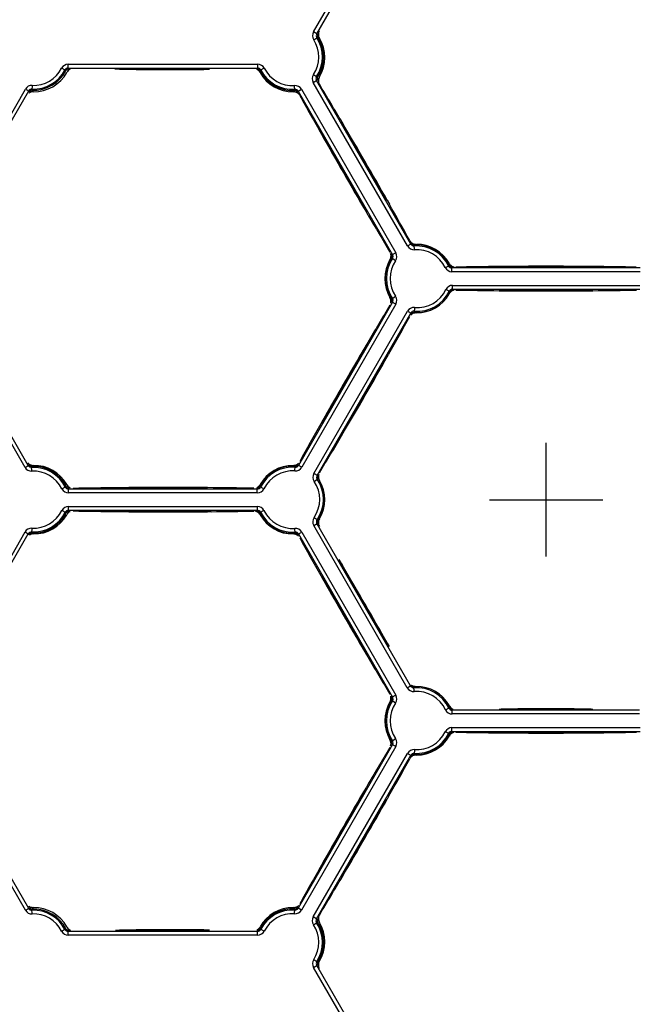
# Model space of a CAD drawing. Units: millimetres. Extents: x 2740 to 9580, y -5694 to -3885.
# Drawn here: x 3670 to 3752, y -4287 to -4155 of the extents above; entities that cross this region are included whole.
import ezdxf

# ---------------------------------------------------------------- set-up
doc = ezdxf.new("R2010")
doc.units = ezdxf.units.MM
doc.header["$LTSCALE"] = 46.255
doc.header["$PDMODE"] = 3
doc.header["$PDSIZE"] = 8
doc.layers.get('0').update_dxf_attribs({"linetype": 'CONTINUOUS'})
doc.layers.get('Defpoints').update_dxf_attribs({"linetype": 'CONTINUOUS'})
doc.layers.add('02___PRT_ALL_AXES', color=7, linetype='CONTINUOUS')
doc.styles.get("Standard").update_dxf_attribs({"font": 'SimSun.ttf'})
doc.dimstyles.get("Standard").update_dxf_attribs({"dimtxt": 15, "dimasz": 20, "dimexe": 5, "dimexo": 2, "dimgap": 5, "dimtad": 1, "dimtoh": 1, "dimzin": 0, "dimdsep": 46, "dimtxsty": 'Standard', "dimcen": 0, "dimadec": 0, "dimazin": 0, "dimtp": 0.01, "dimtm": 0.01, "dimtfac": 1, "dimtofl": 0, "dimtmove": 0, "dimatfit": 3, "dimfxl": 1, "dimtolj": 1, "dimtzin": 0, "dimarcsym": 0})

# ---------------------------------------------------------------- blocks, each defined once
blk = doc.blocks.new('*D14')
at = {"color": 3, "lineweight": -2, "transparency": 16777216}
for p, q in [((3524.91, -4220.1), (3524.91, -3981.53)), ((3954.91, -4220.1), (3954.91, -3981.53)), ((3544.91, -3986.53), (3717.64, -3986.53)), ((3934.91, -3986.53), (3762.17, -3986.53))]:
    blk.add_line(p, q, dxfattribs=at)
at = {"color": 3, "lineweight": 200, "transparency": 16777216}
for points in [[(3544.91, -3983.2), (3544.91, -3989.86), (3524.91, -3986.53)], [(3934.91, -3983.2), (3934.91, -3989.86), (3954.91, -3986.53)]]:
    blk.add_solid(points, dxfattribs=at)
at = {"layer": 'Defpoints', "color": 0, "lineweight": 200, "transparency": 16777216}
for p in [(3954.91, -3986.53), (3524.91, -4222.1), (3954.91, -4222.1)]:
    blk.add_point(p, dxfattribs=at)
at = {"color": 3, "transparency": 16777216, "insert": (3739.91, -3986.53), "char_height": 10, "attachment_point": 5}
blk.add_mtext('\\A1;430.0', dxfattribs=at)
blk = doc.blocks.new('*D15')
at = {"color": 3, "lineweight": -2, "transparency": 16777216}
for p, q in [((3737.91, -4051.74), (3439.97, -4051.74)), ((3444.97, -4071.74), (3444.97, -4197.13)), ((3444.97, -4366.72), (3444.97, -4241.32)), ((3737.91, -4386.72), (3439.97, -4386.72))]:
    blk.add_line(p, q, dxfattribs=at)
at = {"color": 3, "lineweight": 200, "transparency": 16777216}
for points in [[(3441.64, -4071.74), (3448.3, -4071.74), (3444.97, -4051.74)], [(3441.64, -4366.72), (3448.3, -4366.72), (3444.97, -4386.72)]]:
    blk.add_solid(points, dxfattribs=at)
at = {"layer": 'Defpoints', "color": 0, "lineweight": 200, "transparency": 16777216}
for p in [(3739.91, -4051.74), (3444.97, -4386.72), (3739.91, -4386.72)]:
    blk.add_point(p, dxfattribs=at)
at = {"color": 3, "transparency": 16777216, "insert": (3444.97, -4219.23), "char_height": 10, "attachment_point": 5, "rotation": 90}
blk.add_mtext('\\A1;335.0', dxfattribs=at)
blk = doc.blocks.new('*D16')
at = {"color": 3, "lineweight": -2, "transparency": 16777216}
for p, q in [((3737.91, -4051.74), (3333.43, -4051.74)), ((3338.43, -4071.74), (3338.43, -4294.97)), ((3338.43, -4562.23), (3338.43, -4338.99)), ((3627.91, -4582.23), (3333.43, -4582.23))]:
    blk.add_line(p, q, dxfattribs=at)
at = {"color": 3, "lineweight": 200, "transparency": 16777216}
for points in [[(3335.1, -4071.74), (3341.77, -4071.74), (3338.43, -4051.74)], [(3335.1, -4562.23), (3341.77, -4562.23), (3338.43, -4582.23)]]:
    blk.add_solid(points, dxfattribs=at)
at = {"layer": 'Defpoints', "color": 0, "lineweight": 200, "transparency": 16777216}
for p in [(3739.91, -4051.74), (3338.43, -4582.23), (3629.91, -4582.23)]:
    blk.add_point(p, dxfattribs=at)
at = {"color": 3, "transparency": 16777216, "insert": (3338.43, -4316.98), "char_height": 10, "attachment_point": 5, "rotation": 90}
blk.add_mtext('\\A1;530.5', dxfattribs=at)
blk = doc.blocks.new('*D23')
at = {"color": 3, "lineweight": -2, "transparency": 16777216}
for p, q in [((3859.9, -4052.33), (3835.06, -4086.88)), ((3879.9, -4052.33), (3859.9, -4052.33)), ((3739.91, -4226.8), (3739.91, -4211.66)), ((3732.34, -4219.23), (3747.48, -4219.23))]:
    blk.add_line(p, q, dxfattribs=at)
at = {"color": 3, "lineweight": 200, "transparency": 16777216}
blk.add_solid([(3832.35, -4084.94), (3837.77, -4088.83), (3823.38, -4103.12)], dxfattribs=at)
at = {"layer": 'Defpoints', "color": 0, "lineweight": 200, "transparency": 16777216}
for p in [(3823.38, -4103.12), (3656.43, -4335.34)]:
    blk.add_point(p, dxfattribs=at)
at = {"color": 3, "transparency": 16777216, "insert": (3906.94, -4052.33), "char_height": 10, "attachment_point": 5}
blk.add_mtext('\\A1;∅286.0', dxfattribs=at)

msp = doc.modelspace()

# ---------------------------------------------------------------- linework, layer by layer
at = {"color": 7, "linetype": 'Continuous'}
for p, q in [((3708.85, -4156.821), (3721.496, -4134.917)), ((3709.283, -4157.071), (3721.929, -4135.167)), ((3709.415, -4157.147), (3708.85, -4156.821)), ((3708.875, -4157.857), (3709.424, -4157.504)), ((3675.792, -4161.965), (3675.214, -4161.663)), ((3676.096, -4161.781), (3676.096, -4161.129)), ((3676.096, -4161.129), (3701.388, -4161.129)), ((3676.096, -4161.629), (3701.388, -4161.629)), ((3682.932, -4161.792), (3682.336, -4161.785)), ((3682.925, -4161.771), (3682.927, -4161.774)), ((3694.596, -4161.775), (3682.927, -4161.774)), ((3682.937, -4161.763), (3694.937, -4161.763)), ((3701.388, -4161.129), (3701.388, -4161.781)), ((3702.274, -4161.668), (3701.693, -4161.967)), ((3701.807, -4162.154), (3701.807, -4162.361)), ((3708.813, -4163.554), (3709.378, -4163.228)), ((3721.414, -4185.379), (3708.813, -4163.554)), ((3708.845, -4162.507), (3709.389, -4162.867)), ((3721.847, -4185.129), (3709.246, -4163.304)), ((3657.695, -4186.413), (3670.382, -4164.439)), ((3658.128, -4186.663), (3670.815, -4164.689)), ((3670.382, -4164.439), (3670.947, -4164.766)), ((3671.282, -4163.942), (3671.257, -4164.595)), ((3706.355, -4164.619), (3706.315, -4163.968)), ((3706.673, -4164.79), (3707.238, -4164.464)), ((3706.805, -4164.714), (3719.406, -4186.538)), ((3707.238, -4164.464), (3719.839, -4186.288)), ((3718.633, -4179.295), (3712.633, -4168.903)), ((3712.806, -4169.198), (3712.803, -4169.197)), ((3712.806, -4169.198), (3718.64, -4179.303)), ((3709.96, -4170.447), (3715.96, -4180.839)), ((3710.08, -4170.654), (3710.079, -4170.656)), ((3715.913, -4180.761), (3710.079, -4170.656)), ((3718.689, -4179.268), (3718.985, -4179.792)), ((3716.158, -4181.298), (3715.908, -4180.873)), ((3715.913, -4180.761), (3715.916, -4180.761)), ((3721.414, -4185.379), (3721.979, -4185.052)), ((3722.343, -4185.874), (3722.299, -4185.223)), ((3719.803, -4187.34), (3719.261, -4186.977)), ((3719.839, -4186.288), (3719.273, -4186.615)), ((3726.452, -4188.255), (3727.038, -4187.969)), ((3727.347, -4188.815), (3727.347, -4188.162)), ((3752.468, -4188.315), (3727.347, -4188.315)), ((3746.157, -4188.181), (3733.657, -4188.181)), ((3752.468, -4188.815), (3727.347, -4188.815)), ((3727.434, -4191.286), (3727.434, -4190.634)), ((3727.434, -4190.634), (3752.434, -4190.634)), ((3727.434, -4191.134), (3752.434, -4191.134)), ((3719.27, -4192.455), (3719.811, -4192.089)), ((3727.125, -4191.48), (3726.537, -4191.197)), ((3746.157, -4191.268), (3733.657, -4191.268)), ((3745.691, -4191.275), (3734.023, -4191.274)), ((3670.331, -4214.921), (3657.685, -4193.018)), ((3670.764, -4214.671), (3658.118, -4192.768)), ((3719.415, -4192.894), (3706.854, -4214.65)), ((3719.848, -4193.144), (3707.287, -4214.9)), ((3719.848, -4193.144), (3719.283, -4192.818)), ((3722.351, -4193.588), (3722.297, -4194.239)), ((3708.906, -4215.733), (3721.406, -4194.082)), ((3709.339, -4215.983), (3721.839, -4194.332)), ((3721.406, -4194.082), (3721.972, -4194.409)), ((3716.144, -4198.292), (3709.894, -4209.118)), ((3718.817, -4199.836), (3712.567, -4210.661)), ((3718.59, -4200.243), (3712.755, -4210.348)), ((3718.932, -4199.762), (3718.873, -4199.867)), ((3670.331, -4214.921), (3670.896, -4214.595)), ((3671.241, -4215.418), (3671.21, -4214.766)), ((3706.355, -4215.395), (3706.401, -4214.744)), ((3707.287, -4214.9), (3706.722, -4214.574)), ((3709.471, -4216.06), (3708.906, -4215.733)), ((3701.807, -4217.091), (3701.807, -4217.213)), ((3708.945, -4216.792), (3709.485, -4216.424)), ((3675.253, -4217.769), (3675.837, -4217.477)), ((3676.144, -4218.32), (3676.144, -4217.667)), ((3701.345, -4217.82), (3676.144, -4217.82)), ((3701.345, -4218.32), (3676.144, -4218.32)), ((3694.687, -4217.686), (3682.687, -4217.686)), ((3683.028, -4217.684), (3683.026, -4217.686)), ((3683.028, -4217.684), (3694.696, -4217.684)), ((3701.345, -4218.32), (3701.345, -4217.667)), ((3702.239, -4217.763), (3701.653, -4217.475)), ((3675.837, -4220.981), (3675.253, -4220.69)), ((3676.144, -4220.791), (3676.144, -4220.139)), ((3676.144, -4220.139), (3701.345, -4220.139)), ((3676.144, -4220.639), (3701.345, -4220.639)), ((3682.687, -4220.773), (3694.687, -4220.773)), ((3682.926, -4220.773), (3682.927, -4220.774)), ((3694.596, -4220.775), (3682.927, -4220.774)), ((3694.596, -4220.775), (3694.597, -4220.773)), ((3695.183, -4220.83), (3694.69, -4220.835)), ((3701.345, -4220.139), (3701.345, -4220.791)), ((3702.239, -4220.695), (3701.653, -4220.983)), ((3701.807, -4221.246), (3701.807, -4221.364)), ((3708.879, -4222.678), (3709.444, -4222.352)), ((3721.379, -4244.329), (3708.879, -4222.678)), ((3708.923, -4221.612), (3709.46, -4221.985)), ((3721.812, -4244.079), (3709.312, -4222.428)), ((3657.685, -4245.441), (3670.331, -4223.537)), ((3658.118, -4245.691), (3670.764, -4223.787)), ((3670.331, -4223.537), (3670.896, -4223.864)), ((3671.241, -4223.041), (3671.21, -4223.693)), ((3706.401, -4223.714), (3706.355, -4223.063)), ((3706.722, -4223.885), (3707.287, -4223.559)), ((3706.854, -4223.809), (3719.415, -4245.564)), ((3707.287, -4223.559), (3719.848, -4245.314)), ((3712.238, -4227.175), (3712.593, -4227.777)), ((3712.567, -4227.797), (3718.817, -4238.623)), ((3712.593, -4227.777), (3712.719, -4227.991)), ((3712.806, -4228.198), (3718.64, -4238.303)), ((3709.894, -4229.341), (3716.144, -4240.166)), ((3718.714, -4238.399), (3718.835, -4238.615)), ((3718.835, -4238.615), (3718.945, -4238.809)), ((3721.379, -4244.329), (3721.944, -4244.003)), ((3722.315, -4244.824), (3722.267, -4244.173)), ((3719.811, -4246.369), (3719.27, -4246.004)), ((3719.848, -4245.314), (3719.283, -4245.641)), ((3726.479, -4247.254), (3727.07, -4246.975)), ((3727.38, -4247.825), (3727.38, -4247.172)), ((3752.38, -4247.325), (3727.38, -4247.325)), ((3733.652, -4247.18), (3733.901, -4247.178)), ((3733.657, -4247.191), (3746.157, -4247.191)), ((3734.123, -4247.184), (3745.792, -4247.184)), ((3745.913, -4247.178), (3746.162, -4247.18)), ((3752.38, -4247.825), (3727.38, -4247.825)), ((3727.038, -4250.489), (3726.452, -4250.203)), ((3727.347, -4250.296), (3727.347, -4249.644)), ((3727.347, -4249.644), (3752.468, -4249.644)), ((3727.347, -4250.144), (3752.468, -4250.144)), ((3733.657, -4250.278), (3746.157, -4250.278)), ((3719.261, -4251.482), (3719.803, -4251.118)), ((3670.382, -4274.019), (3657.695, -4252.045)), ((3670.815, -4273.769), (3658.128, -4251.795)), ((3719.406, -4251.92), (3706.805, -4273.745)), ((3719.839, -4252.17), (3707.238, -4273.995)), ((3719.839, -4252.17), (3719.273, -4251.844)), ((3722.343, -4252.584), (3722.299, -4253.235)), ((3708.813, -4274.904), (3721.414, -4253.08)), ((3709.246, -4275.154), (3721.847, -4253.33)), ((3721.414, -4253.08), (3721.979, -4253.406)), ((3715.96, -4257.62), (3709.96, -4268.012)), ((3710.129, -4267.716), (3715.963, -4257.611)), ((3712.633, -4269.555), (3718.633, -4259.163)), ((3718.59, -4259.243), (3712.755, -4269.348)), ((3718.59, -4259.243), (3718.589, -4259.241)), ((3718.932, -4258.762), (3718.689, -4259.191)), ((3710.129, -4267.716), (3710.13, -4267.718)), ((3712.753, -4269.348), (3712.755, -4269.348)), ((3670.382, -4274.019), (3670.947, -4273.693)), ((3671.282, -4274.516), (3671.257, -4273.864)), ((3706.315, -4274.491), (3706.355, -4273.839)), ((3707.238, -4273.995), (3706.673, -4273.669)), ((3709.378, -4275.231), (3708.813, -4274.904)), ((3675.214, -4276.796), (3675.792, -4276.493)), ((3702.274, -4276.79), (3701.693, -4276.491)), ((3701.807, -4276.098), (3701.807, -4276.304)), ((3708.845, -4275.952), (3709.389, -4275.591)), ((3676.096, -4277.33), (3676.096, -4276.677)), ((3701.388, -4276.83), (3676.096, -4276.83)), ((3701.388, -4277.33), (3676.096, -4277.33)), ((3682.427, -4276.672), (3682.933, -4276.666)), ((3694.937, -4276.696), (3682.937, -4276.696)), ((3683.028, -4276.684), (3694.696, -4276.684)), ((3701.388, -4277.33), (3701.388, -4276.677)), ((3708.85, -4281.638), (3709.415, -4281.311)), ((3721.496, -4303.542), (3708.85, -4281.638)), ((3708.875, -4280.601), (3709.424, -4280.954)), ((3721.929, -4303.292), (3709.283, -4281.388))]:
    msp.add_line(p, q, dxfattribs=at)
for radius in [143.373, 143]:
    msp.add_circle((3739.907, -4219.229), radius, dxfattribs=at)
for centre, radius, start, end in [((3739.907, -4219.229), 167.493, 18.91565, 161.08164), ((3709.712, -4157.318), 0.996, 150, 212.75858), ((3705.297, -4160.159), 4.254, 326.50733, 32.75858), ((3709.712, -4157.318), 0.496, 150, 212.75858), ((3705.297, -4160.159), 4.754, 326.50733, 32.75858), ((3709.712, -4157.318), 0.343, 150, 212.75858), ((3705.297, -4160.159), 4.907, 326.50733, 32.75858), ((3705.348, -4160.229), 5, 329.28405, 30.78718), ((3671.444, -4159.691), 4.907, 267.81814, 332.38872), ((3671.444, -4159.691), 4.754, 267.81814, 332.38872), ((3671.444, -4159.691), 4.254, 267.81814, 332.38872), ((3671.532, -4159.801), 5, 268.90529, 331.06915), ((3676.096, -4162.124), 0.996, 90, 152.38872), ((3676.096, -4162.124), 0.496, 90, 152.38872), ((3676.096, -4162.124), 0.343, 90, 152.38872), ((3676.838, -4162.733), 1.062, 143.47187, 151.07821), ((3676.822, -4162.722), 1.043, 139.3102, 143.45788), ((3676.837, -4162.481), 0.943, 131.9868, 142.54408), ((3689.455, -3519.022), 642.803, 269.41857, 270.489025), ((3700.849, -4162.711), 0.993, 52.91125, 65.1465), ((3701.388, -4162.124), 0.996, 27.24142, 90), ((3701.388, -4162.124), 0.496, 27.24142, 90), ((3701.388, -4162.124), 0.343, 27.24142, 90), ((3700.784, -4162.485), 0.947, 38.29665, 47.56693), ((3700.728, -4162.527), 1.017, 29.12178, 38.25899), ((3700.725, -4162.53), 1.022, 26.88042, 29.16984), ((3706.056, -4159.721), 4.907, 207.24142, 273.49267), ((3706.091, -4159.801), 5, 209.22006, 270.72318), ((3706.056, -4159.721), 4.754, 207.24142, 273.49267), ((3706.056, -4159.721), 4.254, 207.24142, 273.49267), ((3709.675, -4163.056), 0.996, 146.50733, 210), ((3709.675, -4163.056), 0.496, 146.50733, 210), ((3709.675, -4163.056), 0.343, 146.50733, 210), ((3710.323, -4163.483), 0.943, 157.47668, 167.0732), ((3671.244, -4164.937), 0.996, 87.81814, 150), ((3671.244, -4164.937), 0.496, 87.81814, 150), ((3671.398, -4165.794), 0.992, 112.57163, 124.88628), ((3671.204, -4165.741), 0.949, 99.15689, 108.75563), ((3671.244, -4164.937), 0.343, 87.81814, 150), ((3671.41, -4165.824), 1.024, 100.60438, 112.53752), ((3671.213, -4165.806), 1.015, 86.83233, 99.07734), ((3671.416, -4165.86), 1.06, 88.88993, 100.58681), ((3706.168, -4165.848), 1.048, 78.91069, 90.76948), ((3706.376, -4164.961), 0.996, 30, 93.49267), ((3706.376, -4164.961), 0.496, 30, 93.49267), ((3706.376, -4164.961), 0.343, 30, 93.49267), ((3213.431, -4463.96), 579.929, 30.586046, 31.17021), ((3671.378, -4165.763), 0.954, 124.95317, 126.19755), ((4227.644, -3878.697), 594.283, 208.833684, 209.40368), ((3151.951, -4500.386), 651.389, 29.536202, 30.592572), ((4279.299, -3849.556), 653.59, 209.406, 210.458776), ((3189.652, -4479.083), 608.086, 28.958941, 29.484271), ((4230.31, -3878.473), 596.703, 210.497155, 211.043057), ((3722.276, -4184.881), 0.996, 210, 273.83632), ((3722.276, -4184.881), 0.496, 210, 273.83632), ((3722.276, -4184.881), 0.343, 210, 273.83632), ((3722.627, -4190.119), 4.907, 25.98241, 93.83632), ((3722.627, -4190.119), 4.754, 25.98241, 93.83632), ((3722.627, -4190.119), 4.254, 25.98241, 93.83632), ((3722.628, -4190.158), 5, 91.16743, 93.13013), ((3722.58, -4184.108), 1.05, 258.6368, 270.4889), ((3722.628, -4190.158), 5, 29.59347, 90.44506), ((3723.37, -4189.729), 5, 149.5622, 210.41378), ((3723.337, -4189.709), 4.907, 146.16368, 214.01759), ((3723.337, -4189.709), 4.754, 146.16368, 214.01759), ((3718.239, -4186.675), 0.964, 5.51162, 18.085), ((3718.324, -4186.447), 1.021, 326.88078, 329.41251), ((3718.315, -4186.442), 1.031, 329.40906, 330.43512), ((3718.335, -4186.453), 1.008, 330.38039, 339.08984), ((3718.976, -4186.786), 0.343, 326.16368, 30), ((3718.389, -4186.474), 0.95, 339.15892, 345.97107), ((3718.976, -4186.786), 0.496, 326.16368, 30), ((3718.976, -4186.786), 0.996, 326.16368, 30), ((3723.337, -4189.709), 4.254, 146.16368, 214.01759), ((3727.347, -4187.819), 0.996, 205.98241, 270), ((3727.347, -4187.819), 0.496, 205.98241, 270), ((3727.347, -4187.819), 0.343, 205.98241, 270), ((3727.999, -4187.426), 1.027, 206.88059, 209.33149), ((3727.993, -4187.43), 1.019, 209.2874, 217.56788), ((3727.939, -4187.471), 0.952, 217.59954, 225.51331), ((3739.234, -4782.797), 594.706, 90.537792, 91.096944), ((3739.86, -4840.708), 652.62, 89.99588, 90.54505), ((3739.895, -4845.39), 657.302, 89.453704, 89.998977), ((3740.36, -4795.83), 607.74, 88.905895, 89.452998), ((3727.434, -4191.629), 0.996, 90, 154.25086), ((3727.434, -4191.629), 0.496, 90, 154.25086), ((3718.157, -4192.791), 1.046, 17.75293, 30.46826), ((3718.18, -4192.783), 1.021, 15.59123, 17.72903), ((3718.986, -4192.646), 0.343, 330, 34.01759), ((3718.986, -4192.646), 0.496, 330, 34.01759), ((3718.986, -4192.646), 0.996, 330, 34.01759), ((3722.705, -4189.348), 4.754, 265.22574, 334.25086), ((3722.705, -4189.348), 4.254, 265.22574, 334.25086), ((3722.628, -4189.301), 5, 269.5622, 330.41378), ((3722.705, -4189.348), 4.907, 330.44124, 334.25086), ((3727.434, -4191.629), 0.343, 90, 154.25086), ((3739.454, -3583.629), 607.739, 268.905895, 269.452989), ((3739.919, -3534.069), 657.302, 269.453695, 269.998977), ((3739.954, -3538.751), 652.62, 269.99588, 270.545059), ((3740.58, -3596.662), 594.705, 270.5378, 271.096944), ((4239.485, -4507.137), 607.74, 148.905895, 149.452998), ((3722.269, -4194.58), 0.996, 85.22574, 150), ((3722.705, -4189.348), 4.907, 265.22574, 299.60198), ((3199.602, -3905.906), 596.703, 330.497155, 331.043057), ((3722.269, -4194.58), 0.496, 85.22574, 150), ((3722.269, -4194.58), 0.343, 85.22574, 150), ((3722.3, -4195.242), 0.95, 99.1589, 106.34921), ((3722.308, -4195.299), 1.008, 90.49112, 99.09069), ((3722.309, -4195.315), 1.024, 86.8839, 90.55143), ((3722.581, -4195.356), 1.056, 89.54985, 101.33725), ((4282.172, -4532.32), 657.302, 149.453704, 149.998977), ((3150.48, -3878.179), 653.11, 329.394671, 330.491876), ((4278.1, -4530.009), 652.62, 149.99588, 150.54505), ((4227.635, -4501.596), 594.706, 150.537792, 151.096944), ((3201.929, -3908.582), 593.35, 328.833304, 329.392152), ((3671.193, -4214.423), 0.496, 210, 272.75858), ((3671.193, -4214.423), 0.343, 210, 272.75858), ((3671.446, -4219.667), 4.907, 26.50733, 92.75858), ((3671.448, -4213.605), 1.054, 259.03356, 270.83328), ((3671.532, -4219.658), 5, 29.28405, 90.78718), ((3706.057, -4219.639), 4.907, 85.98241, 153.83632), ((3706.091, -4219.658), 5, 89.59347, 150.44506), ((3706.41, -4213.644), 1.023, 266.87842, 268.39559), ((3706.411, -4213.646), 1.021, 268.35443, 277.56477), ((3706.425, -4214.402), 0.496, 265.98241, 330), ((3706.425, -4214.402), 0.343, 265.98241, 330), ((3706.419, -4213.714), 0.952, 277.59954, 285.51331), ((3671.193, -4214.423), 0.996, 210, 272.75858), ((3671.446, -4219.667), 4.754, 26.50733, 92.75858), ((3671.446, -4219.667), 4.254, 26.50733, 92.75858), ((3706.057, -4219.639), 4.754, 85.98241, 153.83632), ((3706.057, -4219.639), 4.254, 85.98241, 153.83632), ((3706.425, -4214.402), 0.996, 265.98241, 330), ((3709.768, -4216.231), 0.996, 150, 214.25086), ((3709.768, -4216.231), 0.496, 150, 214.25086), ((3709.768, -4216.231), 0.343, 150, 214.25086), ((3671.532, -4219.658), 5, 26.87667, 26.89788), ((3700.828, -4216.674), 1.05, 318.6368, 330.4889), ((3705.429, -4219.186), 4.254, 325.22574, 34.25086), ((3705.429, -4219.186), 4.754, 325.22574, 34.25086), ((3705.429, -4219.186), 4.907, 33.21604, 34.25086), ((3710.547, -4216.139), 1.048, 198.91069, 210.76948), ((3705.348, -4219.229), 5, 329.22006, 30.72318), ((3676.144, -4217.324), 0.996, 206.50733, 270), ((3676.144, -4217.324), 0.496, 206.50733, 270), ((3676.144, -4217.324), 0.343, 206.50733, 270), ((3676.837, -4216.977), 0.943, 217.47668, 227.0732), ((3676.767, -4216.744), 0.989, 233.07334, 245.29386), ((3688.613, -4797.536), 579.929, 90.586046, 91.17021), ((3689.418, -4868.992), 651.389, 89.536202, 90.592572), ((3689.765, -4829.52), 611.915, 88.960427, 89.538818), ((3701.345, -4217.324), 0.343, 270, 333.83632), ((3701.345, -4217.324), 0.496, 270, 333.83632), ((3701.345, -4217.324), 0.996, 270, 333.83632), ((3700.785, -4216.976), 0.945, 314.52726, 322.54085), ((3705.429, -4219.186), 4.907, 325.22574, 359.52041), ((3671.446, -4218.791), 4.907, 267.24142, 333.49267), ((3671.446, -4218.791), 4.754, 267.24142, 333.49267), ((3671.446, -4218.791), 4.254, 267.24142, 333.49267), ((3671.532, -4218.801), 5, 269.22006, 330.72318), ((3676.144, -4221.134), 0.996, 90, 153.49267), ((3676.144, -4221.134), 0.496, 90, 153.49267), ((3676.144, -4221.134), 0.343, 90, 153.49267), ((3676.816, -4221.762), 1.057, 142.06819, 150.73278), ((3676.8, -4221.751), 1.037, 138.89456, 142.04861), ((3676.892, -4221.525), 1.014, 140.90738, 153.17364), ((3676.842, -4221.486), 0.95, 132.5505, 140.82691), ((3688.866, -3626.57), 594.283, 268.833684, 269.40368), ((3689.457, -3567.266), 653.59, 269.406, 270.458776), ((3690.005, -3624.15), 596.703, 270.497155, 271.043057), ((3700.88, -4221.717), 0.964, 65.51162, 78.085), ((3701.345, -4221.134), 0.996, 26.16368, 90), ((3701.345, -4221.134), 0.496, 26.16368, 90), ((3701.345, -4221.134), 0.343, 26.16368, 90), ((3700.781, -4221.487), 0.95, 39.15892, 45.97107), ((3700.736, -4221.523), 1.008, 30.38039, 39.08984), ((3700.717, -4221.535), 1.031, 29.40906, 30.43512), ((3700.726, -4221.53), 1.021, 26.88078, 29.41251), ((3706.057, -4218.819), 4.907, 206.16368, 274.01759), ((3706.091, -4218.801), 5, 209.5622, 270.41378), ((3706.057, -4218.819), 4.754, 206.16368, 274.01759), ((3706.057, -4218.819), 4.254, 206.16368, 274.01759), ((3709.741, -4222.18), 0.996, 145.22574, 210), ((3709.741, -4222.18), 0.496, 145.22574, 210), ((3709.741, -4222.18), 0.343, 145.22574, 210), ((3710.329, -4222.485), 0.95, 158.3036, 166.09808), ((3710.391, -4222.51), 1.017, 149.40526, 158.26014), ((3710.396, -4222.512), 1.023, 146.88122, 149.45417), ((3671.193, -4224.035), 0.996, 87.24142, 150), ((3671.193, -4224.035), 0.496, 87.24142, 150), ((3671.193, -4224.035), 0.343, 87.24142, 150), ((3671.203, -4224.739), 0.947, 98.29665, 107.56693), ((3671.212, -4224.808), 1.017, 89.12178, 98.25899), ((3671.213, -4224.813), 1.022, 86.88042, 89.16984), ((3671.45, -4224.859), 1.059, 89.20593, 100.94002), ((3706.425, -4224.056), 0.996, 30, 94.01759), ((3706.425, -4224.056), 0.496, 30, 94.01759), ((3706.425, -4224.056), 0.343, 30, 94.01759), ((4239.032, -3930.536), 607.74, 208.905895, 209.452998), ((3158.666, -4554.065), 642.883, 29.407375, 30.477867), ((4282.184, -3906.159), 657.302, 209.453704, 209.998977), ((4278.147, -3908.53), 652.62, 209.99588, 210.54505), ((4228.308, -3938.028), 594.706, 210.537792, 211.096944), ((3722.241, -4243.831), 0.996, 210, 274.25086), ((3722.241, -4243.831), 0.496, 210, 274.25086), ((3722.497, -4243.167), 0.99, 235.09162, 247.34792), ((3722.241, -4243.831), 0.343, 210, 274.25086), ((3722.508, -4243.137), 1.021, 247.38513, 259.33736), ((3722.63, -4249.067), 4.907, 93.21605, 94.25086), ((3722.63, -4249.067), 4.754, 25.22574, 94.25086), ((3722.63, -4249.067), 4.254, 25.22574, 94.25086), ((3722.514, -4243.107), 1.052, 259.32306, 271.11784), ((3722.628, -4249.158), 5, 28.90529, 91.06915), ((3722.63, -4249.067), 4.907, 25.22574, 59.47434), ((3723.37, -4248.729), 5, 149.59347, 210.44506), ((3723.337, -4248.749), 4.907, 145.98241, 213.83632), ((3723.337, -4248.749), 4.754, 145.98241, 213.83632), ((3723.337, -4248.749), 4.254, 145.98241, 213.83632), ((3718.322, -4245.446), 1.023, 326.87842, 328.39559), ((3718.324, -4245.446), 1.021, 328.35443, 337.56477), ((3718.387, -4245.473), 0.952, 337.59954, 345.51331), ((3718.986, -4245.812), 0.343, 325.98241, 30), ((3718.986, -4245.812), 0.496, 325.98241, 30), ((3718.986, -4245.812), 0.996, 325.98241, 30), ((3727.38, -4246.829), 0.996, 205.22574, 270), ((3727.38, -4246.829), 0.496, 205.22574, 270), ((3727.38, -4246.829), 0.343, 205.22574, 270), ((3727.993, -4246.429), 1.021, 206.8807, 209.38196), ((3728.002, -4246.424), 1.031, 209.37865, 210.54553), ((3727.983, -4246.436), 1.008, 210.49112, 219.09069), ((3727.937, -4246.472), 0.95, 219.1589, 226.34921), ((3727.886, -4246.277), 0.993, 232.57592, 244.50622), ((3739.861, -4878.851), 631.701, 89.995805, 90.54057), ((3739.896, -4883.55), 636.4, 89.458241, 89.998986), ((3722.627, -4248.339), 4.254, 266.16368, 334.01759), ((3727.347, -4250.639), 0.996, 90, 154.01759), ((3727.347, -4250.639), 0.496, 90, 154.01759), ((3727.347, -4250.639), 0.343, 90, 154.01759), ((3739.454, -3642.628), 607.74, 268.905895, 269.452998), ((3740.58, -3655.661), 594.706, 270.537792, 271.096944), ((3718.155, -4251.796), 1.05, 18.6368, 30.4889), ((3718.976, -4251.672), 0.343, 330, 33.83632), ((3718.976, -4251.672), 0.496, 330, 33.83632), ((3718.976, -4251.672), 0.996, 330, 33.83632), ((3722.627, -4248.339), 4.907, 266.16368, 334.01759), ((3722.627, -4248.339), 4.754, 266.16368, 334.01759), ((3722.628, -4248.301), 5, 269.5622, 330.41378), ((3727.886, -4251.285), 1.046, 137.75293, 150.46826), ((3727.867, -4251.268), 1.021, 135.59123, 137.72903), ((3739.919, -3593.068), 657.302, 269.453704, 269.998977), ((3739.954, -3597.75), 652.62, 269.99588, 270.54505), ((4243.363, -4567.799), 611.915, 148.960427, 149.538818), ((3722.276, -4253.577), 0.996, 86.16368, 150), ((3199.602, -3964.906), 596.703, 330.497155, 331.043057), ((3722.276, -4253.577), 0.496, 86.16368, 150), ((3722.276, -4253.577), 0.343, 86.16368, 150), ((3722.3, -4254.242), 0.95, 99.15892, 105.97107), ((3722.308, -4254.299), 1.008, 90.38039, 99.08984), ((3722.309, -4254.315), 1.024, 86.8836, 90.44086), ((3722.581, -4254.356), 1.056, 89.54985, 101.33725), ((4277.374, -4587.836), 651.389, 149.536202, 150.592572), ((3150.065, -3936.939), 653.59, 329.406, 330.458776), ((4215.088, -4552.805), 579.929, 150.586046, 151.17021), ((3201.129, -3967.103), 594.283, 328.833684, 329.40368), ((3739.907, -4219.229), 167.493, 198.91836, 341.08438), ((3671.244, -4273.521), 0.496, 210, 272.18186), ((3671.196, -4272.743), 0.923, 251.43948, 253.14899), ((3671.244, -4273.521), 0.343, 210, 272.18186), ((3671.413, -4272.614), 1.045, 259.37164, 262.44416), ((3671.444, -4278.767), 4.907, 27.61128, 92.18186), ((3671.414, -4272.609), 1.05, 262.44276, 263.46502), ((3671.415, -4272.595), 1.065, 263.48287, 271.11153), ((3671.532, -4278.658), 5, 28.93805, 91.10192), ((3706.056, -4278.737), 4.907, 86.50733, 152.75858), ((3706.091, -4278.658), 5, 89.28405, 150.78718), ((3706.376, -4273.497), 0.496, 266.50733, 330), ((3706.376, -4273.497), 0.343, 266.50733, 330), ((3706.421, -4272.723), 0.943, 277.47668, 287.0732), ((3671.244, -4273.521), 0.996, 210, 272.18186), ((3671.444, -4278.767), 4.754, 27.61128, 92.18186), ((3671.444, -4278.767), 4.254, 27.61128, 92.18186), ((3706.056, -4278.737), 4.754, 86.50733, 152.75858), ((3706.056, -4278.737), 4.254, 86.50733, 152.75858), ((3706.376, -4273.497), 0.996, 266.50733, 330), ((3709.675, -4275.402), 0.996, 150, 213.49267), ((3709.675, -4275.402), 0.496, 150, 213.49267), ((3709.675, -4275.402), 0.343, 150, 213.49267), ((3676.096, -4276.334), 0.496, 207.61128, 270), ((3676.096, -4276.334), 0.343, 207.61128, 270), ((3676.9, -4275.928), 1.023, 206.8453, 217.3881), ((3671.532, -4278.658), 5, 26.87667, 26.95437), ((3676.835, -4275.978), 0.941, 217.36984, 228.09473), ((3701.388, -4276.334), 0.343, 270, 332.75858), ((3701.388, -4276.334), 0.496, 270, 332.75858), ((3700.807, -4275.704), 1.054, 319.03356, 330.83328), ((3705.297, -4278.299), 4.254, 327.24142, 33.49267), ((3705.297, -4278.299), 4.754, 327.24142, 33.49267), ((3705.297, -4278.299), 4.907, 327.24142, 33.49267), ((3705.348, -4278.229), 5, 329.22006, 30.72318), ((3676.096, -4276.334), 0.996, 207.61128, 270), ((3689.418, -4917.907), 641.274, 89.506475, 90.57945), ((3701.388, -4276.334), 0.996, 270, 332.75858), ((3709.712, -4281.14), 0.996, 147.24142, 210), ((3709.712, -4281.14), 0.496, 147.24142, 210), ((3709.712, -4281.14), 0.343, 147.24142, 210), ((3710.327, -4281.484), 0.947, 158.29665, 167.56693), ((3710.391, -4281.51), 1.017, 149.12178, 158.25899), ((3710.396, -4281.512), 1.022, 146.88042, 149.16984)]:
    msp.add_arc(centre, radius, start, end, dxfattribs=at)
for points, knots in [([(3709.633, -4156.65), (3709.539, -4156.805), (3709.446, -4157.17), (3709.556, -4157.523), (3709.644, -4157.67)], [0, 0, 0, 0, 0.5139175, 1, 1, 1, 1]), ([(3709.54, -4157.504), (3709.523, -4157.479), (3709.463, -4157.378), (3709.421, -4157.267), (3709.402, -4157.182)], [0, 0, 0, 0, 0.2615416, 1, 1, 1, 1]), ([(3676.381, -4161.78), (3676.346, -4161.795), (3676.216, -4161.863), (3676.102, -4161.96), (3676.032, -4162.042)], [0, 0, 0, 0, 0.2575585, 1, 1, 1, 1]), ([(3701.727, -4162.241), (3701.711, -4162.212), (3701.635, -4162.09), (3701.534, -4161.984), (3701.448, -4161.919)], [0, 0, 0, 0, 0.2385303, 1, 1, 1, 1]), ([(3709.647, -4162.783), (3709.559, -4162.932), (3709.451, -4163.285), (3709.545, -4163.647), (3709.638, -4163.8)], [0, 0, 0, 0, 0.491361, 1, 1, 1, 1]), ([(3706.355, -4164.793), (3706.386, -4164.791), (3706.504, -4164.79), (3706.622, -4164.809), (3706.705, -4164.835)], [0, 0, 0, 0, 0.2611554, 1, 1, 1, 1]), ([(3707.039, -4165.301), (3706.972, -4165.178), (3706.777, -4164.96), (3706.508, -4164.847), (3706.37, -4164.82)], [0, 0, 0, 0, 0.4979165, 1, 1, 1, 1]), ([(3721.707, -4184.658), (3721.775, -4184.781), (3721.969, -4184.997), (3722.236, -4185.11), (3722.373, -4185.138)], [0, 0, 0, 0, 0.5011832, 1, 1, 1, 1]), ([(3722.363, -4185.166), (3722.336, -4185.167), (3722.229, -4185.169), (3722.121, -4185.154), (3722.045, -4185.132)], [0, 0, 0, 0, 0.2598485, 1, 1, 1, 1]), ([(3719.059, -4187.196), (3719.085, -4187.153), (3719.179, -4186.963), (3719.214, -4186.743), (3719.198, -4186.582)], [0, 0, 0, 0, 0.2367507, 1, 1, 1, 1]), ([(3726.976, -4187.689), (3726.996, -4187.725), (3727.093, -4187.874), (3727.228, -4187.998), (3727.345, -4188.067)], [0, 0, 0, 0, 0.238072, 1, 1, 1, 1]), ([(3719.179, -4192.454), (3719.194, -4192.477), (3719.249, -4192.569), (3719.29, -4192.67), (3719.31, -4192.747)], [0, 0, 0, 0, 0.2598331, 1, 1, 1, 1]), ([(3727.138, -4191.554), (3727.122, -4191.57), (3727.061, -4191.637), (3727.009, -4191.711), (3726.976, -4191.769)], [0, 0, 0, 0, 0.25777, 1, 1, 1, 1]), ([(3727.083, -4191.568), (3727.093, -4191.549), (3727.133, -4191.476), (3727.182, -4191.407), (3727.223, -4191.36)], [0, 0, 0, 0, 0.2562162, 1, 1, 1, 1]), ([(3727.586, -4191.29), (3727.543, -4191.301), (3727.378, -4191.358), (3727.229, -4191.461), (3727.138, -4191.554)], [0, 0, 0, 0, 0.2536332, 1, 1, 1, 1]), ([(3719.169, -4193.028), (3719.18, -4192.986), (3719.213, -4192.814), (3719.199, -4192.634), (3719.164, -4192.508)], [0, 0, 0, 0, 0.2536332, 1, 1, 1, 1]), ([(3722.374, -4194.321), (3722.272, -4194.341), (3722.071, -4194.414), (3721.902, -4194.548), (3721.831, -4194.628)], [0, 0, 0, 0, 0.4918509, 1, 1, 1, 1]), ([(3670.699, -4214.333), (3670.772, -4214.413), (3670.942, -4214.547), (3671.146, -4214.62), (3671.248, -4214.639)], [0, 0, 0, 0, 0.5099149, 1, 1, 1, 1]), ([(3671.268, -4214.666), (3671.237, -4214.667), (3671.12, -4214.669), (3671.003, -4214.65), (3670.92, -4214.624)], [0, 0, 0, 0, 0.2615416, 1, 1, 1, 1]), ([(3706.127, -4214.658), (3706.148, -4214.658), (3706.238, -4214.656), (3706.328, -4214.642), (3706.394, -4214.626)], [0, 0, 0, 0, 0.2426105, 1, 1, 1, 1]), ([(3706.394, -4214.626), (3706.435, -4214.615), (3706.602, -4214.561), (3706.753, -4214.463), (3706.847, -4214.37)], [0, 0, 0, 0, 0.2454424, 1, 1, 1, 1]), ([(3709.548, -4215.853), (3709.515, -4215.955), (3709.484, -4216.168), (3709.522, -4216.38), (3709.556, -4216.478)], [0, 0, 0, 0, 0.5063539, 1, 1, 1, 1]), ([(3675.893, -4217.212), (3675.91, -4217.242), (3675.986, -4217.363), (3676.087, -4217.469), (3676.173, -4217.534)], [0, 0, 0, 0, 0.2391164, 1, 1, 1, 1]), ([(3701.279, -4217.619), (3701.312, -4217.604), (3701.437, -4217.539), (3701.547, -4217.447), (3701.616, -4217.368)], [0, 0, 0, 0, 0.2571333, 1, 1, 1, 1]), ([(3709.54, -4216.504), (3709.528, -4216.487), (3709.485, -4216.416), (3709.45, -4216.339), (3709.43, -4216.281)], [0, 0, 0, 0, 0.2557794, 1, 1, 1, 1]), ([(3676.354, -4220.816), (3676.322, -4220.831), (3676.197, -4220.897), (3676.087, -4220.99), (3676.018, -4221.069)], [0, 0, 0, 0, 0.2564893, 1, 1, 1, 1]), ([(3701.742, -4221.267), (3701.717, -4221.224), (3701.6, -4221.047), (3701.427, -4220.907), (3701.28, -4220.84)], [0, 0, 0, 0, 0.2367507, 1, 1, 1, 1]), ([(3709.644, -4221.788), (3709.556, -4221.935), (3709.447, -4222.288), (3709.539, -4222.652), (3709.633, -4222.808)], [0, 0, 0, 0, 0.4860904, 1, 1, 1, 1]), ([(3671.249, -4223.819), (3671.215, -4223.826), (3671.078, -4223.859), (3670.948, -4223.922), (3670.86, -4223.984)], [0, 0, 0, 0, 0.241684, 1, 1, 1, 1]), ([(3706.395, -4223.833), (3706.372, -4223.827), (3706.284, -4223.808), (3706.194, -4223.8), (3706.127, -4223.8)], [0, 0, 0, 0, 0.25777, 1, 1, 1, 1]), ([(3706.355, -4223.793), (3706.383, -4223.791), (3706.49, -4223.79), (3706.598, -4223.805), (3706.674, -4223.826)], [0, 0, 0, 0, 0.2598331, 1, 1, 1, 1]), ([(3706.847, -4224.089), (3706.816, -4224.058), (3706.684, -4223.943), (3706.521, -4223.865), (3706.395, -4223.833)], [0, 0, 0, 0, 0.2536332, 1, 1, 1, 1]), ([(3722.363, -4244.166), (3722.342, -4244.167), (3722.259, -4244.169), (3722.175, -4244.161), (3722.114, -4244.149)], [0, 0, 0, 0, 0.2562618, 1, 1, 1, 1]), ([(3719.058, -4246.199), (3719.079, -4246.162), (3719.16, -4246.004), (3719.2, -4245.825), (3719.201, -4245.69)], [0, 0, 0, 0, 0.238072, 1, 1, 1, 1]), ([(3727.005, -4246.741), (3727.021, -4246.771), (3727.096, -4246.893), (3727.196, -4246.999), (3727.283, -4247.065)], [0, 0, 0, 0, 0.2379074, 1, 1, 1, 1]), ([(3727.083, -4250.568), (3727.096, -4250.543), (3727.148, -4250.449), (3727.215, -4250.364), (3727.272, -4250.308)], [0, 0, 0, 0, 0.2598331, 1, 1, 1, 1]), ([(3727.586, -4250.29), (3727.543, -4250.301), (3727.378, -4250.358), (3727.229, -4250.461), (3727.138, -4250.554)], [0, 0, 0, 0, 0.2536332, 1, 1, 1, 1]), ([(3719.156, -4252.084), (3719.189, -4251.982), (3719.22, -4251.769), (3719.183, -4251.558), (3719.15, -4251.46)], [0, 0, 0, 0, 0.5081548, 1, 1, 1, 1]), ([(3719.179, -4251.454), (3719.194, -4251.478), (3719.249, -4251.569), (3719.29, -4251.67), (3719.31, -4251.747)], [0, 0, 0, 0, 0.2598485, 1, 1, 1, 1]), ([(3722.374, -4253.321), (3722.237, -4253.349), (3721.97, -4253.461), (3721.776, -4253.678), (3721.708, -4253.801)], [0, 0, 0, 0, 0.4988207, 1, 1, 1, 1]), ([(3670.815, -4273.467), (3670.846, -4273.49), (3670.97, -4273.57), (3671.113, -4273.621), (3671.221, -4273.641)], [0, 0, 0, 0, 0.2584965, 1, 1, 1, 1]), ([(3671.268, -4273.666), (3671.238, -4273.667), (3671.124, -4273.669), (3671.009, -4273.651), (3670.928, -4273.626)], [0, 0, 0, 0, 0.2610715, 1, 1, 1, 1]), ([(3706.154, -4273.658), (3706.29, -4273.66), (3706.576, -4273.609), (3706.817, -4273.441), (3706.914, -4273.333)], [0, 0, 0, 0, 0.4835457, 1, 1, 1, 1]), ([(3709.54, -4275.504), (3709.523, -4275.479), (3709.463, -4275.377), (3709.421, -4275.265), (3709.402, -4275.18)], [0, 0, 0, 0, 0.2611554, 1, 1, 1, 1]), ([(3709.638, -4274.658), (3709.545, -4274.811), (3709.451, -4275.173), (3709.558, -4275.526), (3709.647, -4275.675)], [0, 0, 0, 0, 0.5086464, 1, 1, 1, 1]), ([(3675.908, -4276.239), (3675.924, -4276.268), (3675.999, -4276.39), (3676.099, -4276.496), (3676.186, -4276.562)], [0, 0, 0, 0, 0.2381893, 1, 1, 1, 1]), ([(3701.266, -4276.649), (3701.299, -4276.634), (3701.424, -4276.567), (3701.534, -4276.474), (3701.603, -4276.395)], [0, 0, 0, 0, 0.2581987, 1, 1, 1, 1]), ([(3701.636, -4276.391), (3701.622, -4276.418), (3701.564, -4276.52), (3701.489, -4276.612), (3701.425, -4276.671)], [0, 0, 0, 0, 0.2615416, 1, 1, 1, 1]), ([(3709.644, -4280.788), (3709.556, -4280.935), (3709.447, -4281.288), (3709.539, -4281.652), (3709.633, -4281.808)], [0, 0, 0, 0, 0.4860904, 1, 1, 1, 1]), ([(3894.666, -4283.277), (3891.523, -4290.869), (3884.115, -4305.615), (3869.872, -4325.837), (3852.815, -4343.761), (3826.873, -4364.025), (3789.24, -4381.852), (3739.907, -4389.158), (3690.574, -4381.852), (3652.942, -4364.025), (3626.999, -4343.761), (3609.942, -4325.836), (3595.699, -4305.615), (3588.291, -4290.868), (3585.148, -4283.277)], [0, 0, 0, 0, 0.0625852, 0.1251668, 0.1877539, 0.2503362, 0.3751675, 0.5, 0.6248325, 0.7496638, 0.8122461, 0.8748332, 0.9374148, 1, 1, 1, 1])]:
    msp.add_open_spline(points, degree=3, knots=knots, dxfattribs=at)
for points in [[(3675.988, -4162.068), (3676.016, -4162.012), (3676.05, -4161.958), (3676.088, -4161.908)], [(3709.452, -4163.121), (3709.476, -4163.063), (3709.506, -4163.007), (3709.54, -4162.954)], [(3727.345, -4188.067), (3727.42, -4188.111), (3727.501, -4188.146), (3727.585, -4188.168)], [(3676.088, -4217.551), (3676.05, -4217.5), (3676.016, -4217.446), (3675.988, -4217.39)], [(3701.635, -4217.391), (3701.607, -4217.447), (3701.573, -4217.501), (3701.535, -4217.551)], [(3719.201, -4245.69), (3719.202, -4245.603), (3719.191, -4245.515), (3719.168, -4245.431)], [(3706.544, -4273.659), (3706.481, -4273.667), (3706.418, -4273.669), (3706.355, -4273.666)], [(3676.186, -4276.562), (3676.246, -4276.608), (3676.313, -4276.648), (3676.382, -4276.679)]]:
    msp.add_open_spline(points, degree=3, dxfattribs=at)
at = {"layer": '02___PRT_ALL_AXES', "color": 7, "linetype": 'Continuous'}
for start, end in [(7.83049, 7.93043), (352.06957, 352.16951)]:
    msp.add_arc((3664.907, -4219.229), 11.5, start, end, dxfattribs=at)

# ---------------------------------------------------------------- dimensions: what is measured, and where the dimension line sits
dim = msp.add_linear_dim(base=(3954.907, -3986.53), p1=(3524.907, -4222.099), p2=(3954.907, -4222.099), dimstyle='Standard', override={"dimtxt": 10, "dimtad": 0, "dimtoh": 1, "dimdec": 1, "dimcen": 7.569, "dimclrd": 3, "dimclre": 3, "dimclrt": 3, "dimtol": 0, "dimtdec": 1})
dim.commit()
dim.dimension.update_dxf_attribs({"geometry": '*D14', "text_midpoint": (3739.907, -3986.53)})
dim = msp.add_diameter_dim_2p(p1=(3656.43, -4335.335), p2=(3823.384, -4103.123), dimstyle='Standard', override={"dimtxt": 10, "dimtad": 0, "dimdec": 1, "dimcen": 7.569, "dimclrd": 3, "dimclre": 3, "dimclrt": 3, "dimtdec": 1})
dim.commit()
dim.dimension.update_dxf_attribs({"geometry": '*D23', "text_midpoint": (3906.939, -4052.332), "dimtype": 163})
for base, p2, picture, middle in [((3338.433, -4582.229), (3629.907, -4582.229), '*D16', (3338.433, -4316.983)), ((3444.969, -4386.723), (3739.911, -4386.723), '*D15', (3444.969, -4219.229))]:
    dim = msp.add_linear_dim(base=base, p1=(3739.907, -4051.736), p2=p2, angle=90, dimstyle='Standard', override={"dimtxt": 10, "dimtad": 0, "dimtoh": 1, "dimdec": 1, "dimcen": 7.569, "dimclrd": 3, "dimclre": 3, "dimclrt": 3, "dimtol": 0, "dimtdec": 1})
    dim.commit()
    dim.dimension.update_dxf_attribs({"geometry": picture, "text_midpoint": middle})

doc.saveas('drawing.dxf')
